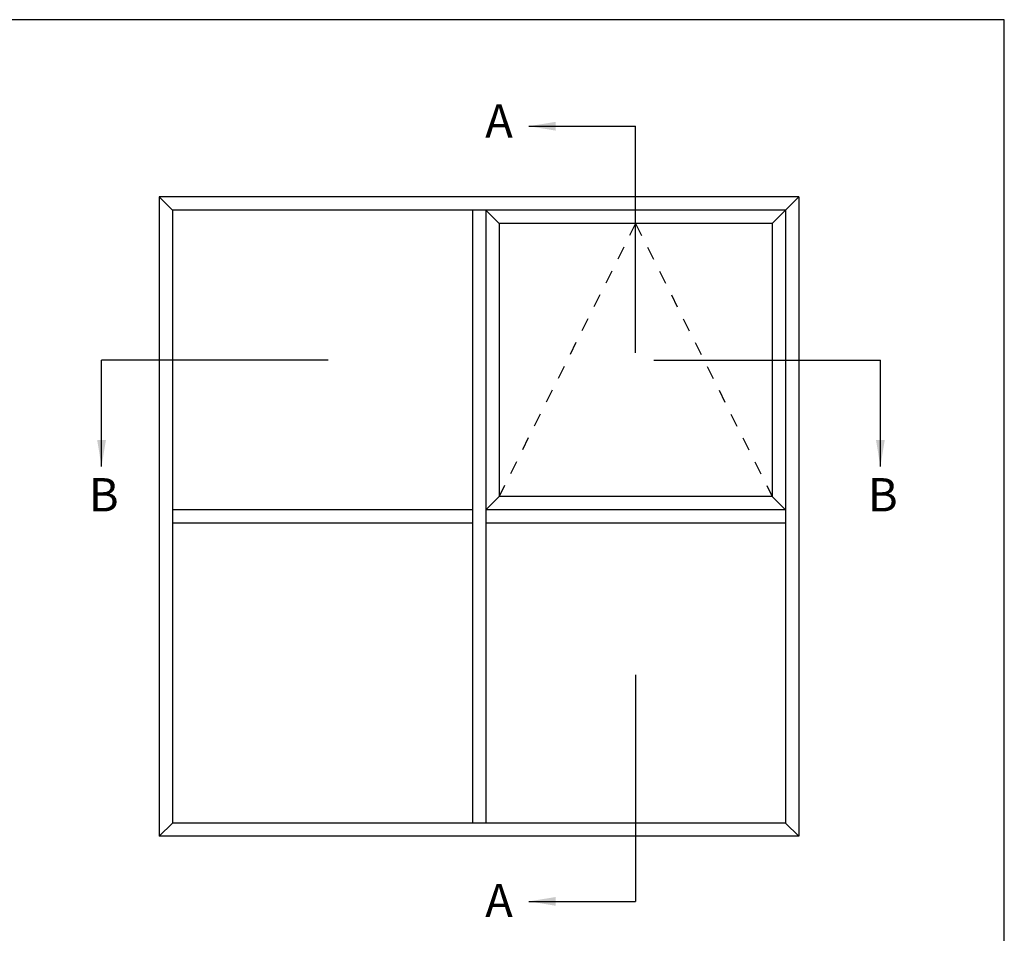
# Model space of a CAD drawing. Units: millimetres. Extents: x 0 to 354, y 0 to 482.
# Drawn here: x 206 to 354, y 345 to 482 of the extents above; entities that cross this region are included whole.
import ezdxf

# ---------------------------------------------------------------- set-up
doc = ezdxf.new("R2010")
doc.units = ezdxf.units.MM
doc.linetypes.add('DASHED', pattern=[0.2, 0.1, -0.1])
doc.layers.get('0').update_dxf_attribs({"plot": 0})
doc.layers.add('APL Notes', color=7, linetype='Continuous')
doc.styles.add('Arial-Bold', font='ARIALBD.TTF')
doc.styles.get("Standard").update_dxf_attribs({"font": 'txt.shx'})
doc.dimstyles.new('ISO-25', dxfattribs={"dimtxt": 2.5, "dimasz": 4, "dimexe": 1.25, "dimexo": 0.625, "dimtad": 1, "dimtxsty": 'Standard', "dimcen": 2.5, "dimadec": 0, "dimazin": 0, "dimtfac": 1, "dimtmove": 0, "dimatfit": 3, "dimfxl": 0, "dimarcsym": 0})

# ---------------------------------------------------------------- blocks, each defined once
blk = doc.blocks.new('a4 specifiers manual')
for p, q in [((353.9999991921495, 482.000000110887), (-8.078504833974876e-07, 482.000000110887)), ((353.9999991921495, 1.108869582822081e-07), (353.9999991921495, 482.000000110887))]:
    blk.add_line(p, q)

msp = doc.modelspace()

# ---------------------------------------------------------------- linework, layer by layer
at = {"layer": 'APL Notes', "color": 8}
for p, q in [((298.6547873629213, 432.0083464696736), (298.6547873629213, 466.0083464696736)), ((252.4955773884868, 430.917293704475), (218.4955773884868, 430.917293704475)), ((301.3979228333158, 430.917293704475), (335.3979228333158, 430.917293704475)), ((298.6547873629213, 383.6529183890083), (298.6547873629213, 349.6529183890083))]:
    msp.add_line(p, q, dxfattribs=at)
at = {"layer": 'APL Notes', "color": 2}
for p, q in [((227.1547873629213, 455.417293704475), (227.1547873629212, 359.4172937044751)), ((323.1547873629212, 455.4172937044751), (227.1547873629213, 455.4172937044752)), ((229.1547873629212, 453.4172937044752), (227.1547873629213, 455.4172937044752)), ((323.1547873629212, 455.4172937044751), (319.1547873629213, 451.417293704475)), ((323.1547873629212, 455.417293704475), (323.1547873629212, 359.4172937044751)), ((321.1547873629213, 453.4172937044751), (229.1547873629212, 453.4172937044752)), ((229.1547873629212, 453.4172937044752), (229.1547873629212, 361.4172937044751)), ((274.1547873629212, 453.4172937044751), (274.1547873629213, 361.4172937044751)), ((276.1547873629212, 453.4172937044751), (276.1547873629213, 361.4172937044751)), ((321.1547873629213, 453.4172937044751), (321.1547873629213, 361.4172937044751)), ((319.1547873629213, 451.4172937044751), (278.1547873629213, 451.4172937044752)), ((278.1547873629213, 451.417293704475), (278.1547873629213, 410.417293704475)), ((319.1547873629213, 451.417293704475), (319.1547873629213, 410.417293704475)), ((319.1547873629213, 410.4172937044751), (278.1547873629213, 410.4172937044751)), ((319.1547873629213, 410.4172937044751), (321.1547873629213, 408.4172937044751)), ((274.1547873629212, 408.4172937044751), (229.1547873629212, 408.4172937044751)), ((321.1547873629213, 408.4172937044751), (276.1547873629212, 408.4172937044751)), ((274.1547873629212, 406.4172937044751), (229.1547873629212, 406.4172937044751)), ((321.1547873629213, 406.4172937044751), (276.1547873629212, 406.4172937044751)), ((229.1547873629212, 361.4172937044751), (227.1547873629212, 359.4172937044751)), ((321.1547873629213, 361.4172937044751), (229.1547873629212, 361.4172937044751)), ((321.1547873629213, 361.4172937044751), (323.1547873629212, 359.4172937044751)), ((323.1547873629212, 359.4172937044751), (227.1547873629212, 359.4172937044751))]:
    msp.add_line(p, q, dxfattribs=at)
at = {"layer": 'APL Notes', "color": 3}
for p, q in [((278.1547873629213, 451.4172937044752), (276.1547873629212, 453.4172937044751)), ((278.1547873629213, 410.4172937044751), (276.1547873629213, 408.4172937044751))]:
    msp.add_line(p, q, dxfattribs=at)
at = {"layer": 'APL Notes', "color": 7, "linetype": 'DASHED', "ltscale": 20}
for p, q in [((298.6547873629212, 451.4172937044751), (278.1547873629213, 410.4172937044751)), ((298.6547873629213, 451.4172937044751), (319.1547873629213, 410.4172937044751))]:
    msp.add_line(p, q, dxfattribs=at)

# ---------------------------------------------------------------- block references
msp.add_blockref('a4 specifiers manual', (0, 0))

# ---------------------------------------------------------------- texts
at = {"layer": 'APL Notes', "ltscale": 3, "style": 'Arial-Bold'}
for s, p in [('A', (276.0803213941714, 464.3029394929147)), ('B', (216.5869440567997, 408.1898202562613)), ('B', (333.5222710220599, 408.1898202562613)), ('A', (276.0803213941714, 347.285294576604))]:
    msp.add_text(s, height=5, dxfattribs=at).set_placement(p)

# ---------------------------------------------------------------- leaders
at = {"layer": 'APL Notes', "color": 8}
for points in [[(282.6547873629213, 466.0083464696736), (298.6547873629213, 466.0083464696736)], [(218.4955773884868, 414.917293704475), (218.4955773884868, 430.917293704475)], [(335.3979228333158, 414.917293704475), (335.3979228333158, 430.917293704475)], [(282.6547873629213, 349.6529183890083), (298.6547873629213, 349.6529183890083)]]:
    msp.add_leader(points, dimstyle='ISO-25', override={"dimgap": 0.625, "dimtad": 0}, dxfattribs=at)

doc.saveas('drawing.dxf')
